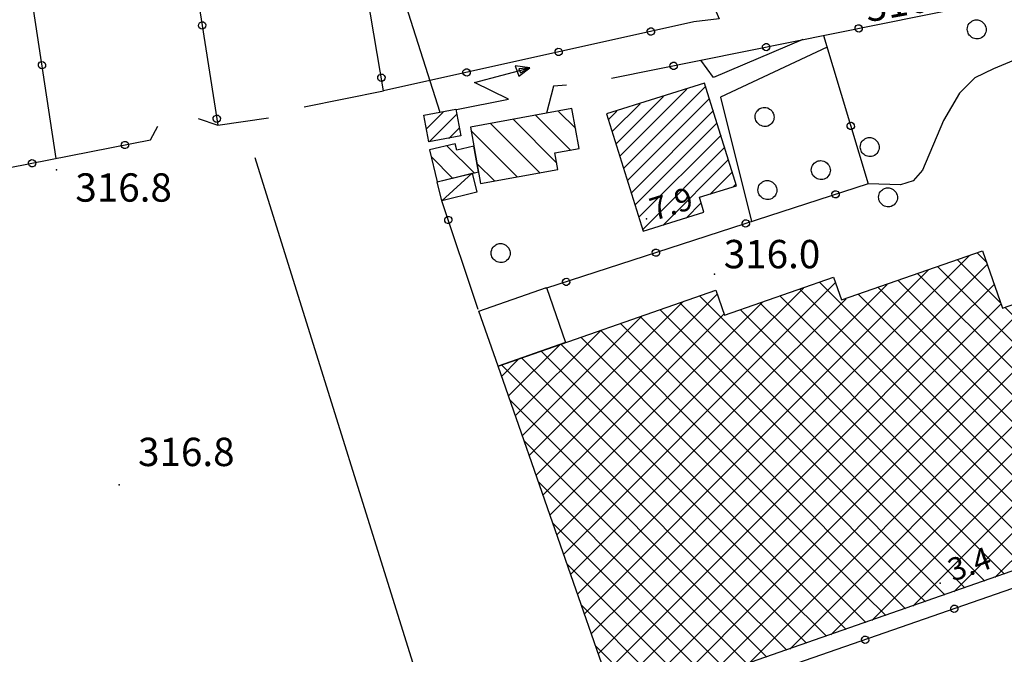
# Model space of a CAD drawing. Extents: x 1523156 to 1526107, y 5070952 to 5074224.
# Drawn here: x 1524176 to 1524280, y 5071326 to 5071393 of the extents above; entities that cross this region are included whole.
import ezdxf

# ---------------------------------------------------------------- set-up
doc = ezdxf.new("R2010")
doc.units = 0
doc.header["$LTSCALE"] = 2
doc.header["$MEASUREMENT"] = 0
doc.layers.get('0').update_dxf_attribs({"linetype": 'CONTINUOUS'})
for name, color, linetype in [('8321_PQTERRA', 252, 'CONTINUOUS'), ('8324_altezza', 252, 'CONTINUOUS'), ('Base_topografica_5000', 8, 'CONTINUOUS'), ('CAMP', 253, 'CONTINUOUS'), ('Edifici', 4, 'CONTINUOUS')]:
    doc.layers.add(name, color=color, linetype=linetype)
doc.styles.add('Style00', font='ARIAL.TTF', dxfattribs={"height": 0.2})

# ---------------------------------------------------------------- blocks, each defined once
blk = doc.blocks.new('q0050013')
for p, q in [((-0.194, -0.003), (-0.17, 0.098)), ((-0.17, 0.098), (-0.099, 0.169)), ((-0.099, 0.169), (-0.001, 0.195)), ((-0.001, 0.195), (0.096, 0.17)), ((0.096, 0.17), (0.169, 0.1)), ((0.169, 0.1), (0.197, -0.001)), ((-0.162, -0.108), (-0.194, -0.003)), ((-0.096, -0.171), (-0.162, -0.108)), ((0.001, -0.196), (-0.096, -0.171)), ((0.097, -0.17), (0.001, -0.196)), ((0.168, -0.1), (0.097, -0.17)), ((0.197, -0.001), (0.168, -0.1))]:
    blk.add_line(p, q)
blk = doc.blocks.new('S37')
for p, q in [((-0.99, -0.01), (-0.97, 0.17)), ((-0.97, 0.17), (-0.93, 0.33)), ((-0.93, 0.33), (-0.87, 0.47)), ((-0.87, 0.47), (-0.79, 0.6)), ((-0.79, 0.6), (-0.68, 0.71)), ((-0.68, 0.71), (-0.58, 0.8)), ((-0.58, 0.8), (-0.49, 0.87)), ((-0.49, 0.87), (-0.37, 0.93)), ((-0.37, 0.93), (-0.26, 0.97)), ((-0.26, 0.97), (-0.13, 0.99)), ((-0.13, 0.99), (-0.01, 1)), ((-0.01, 1), (0.15, 0.99)), ((0.15, 0.99), (0.35, 0.94)), ((0.35, 0.94), (0.55, 0.82)), ((0.55, 0.82), (0.68, 0.73)), ((0.68, 0.73), (0.77, 0.62)), ((0.77, 0.62), (0.87, 0.5)), ((0.87, 0.5), (0.93, 0.39)), ((0.93, 0.39), (0.99, 0.23)), ((0.99, 0.23), (1.01, 0.09)), ((1.01, 0.09), (1.03, -0.03)), ((-0.97, -0.15), (-0.99, -0.01)), ((-0.94, -0.26), (-0.97, -0.15)), ((-0.9, -0.4), (-0.94, -0.26)), ((-0.84, -0.51), (-0.9, -0.4)), ((-0.78, -0.61), (-0.84, -0.51)), ((-0.66, -0.71), (-0.78, -0.61)), ((-0.57, -0.8), (-0.66, -0.71)), ((-0.49, -0.87), (-0.57, -0.8)), ((-0.36, -0.93), (-0.49, -0.87)), ((-0.22, -0.98), (-0.36, -0.93)), ((-0.06, -1.01), (-0.22, -0.98)), ((0.07, -1.02), (-0.06, -1.01)), ((0.22, -1.01), (0.07, -1.02)), ((0.36, -0.97), (0.22, -1.01)), ((0.52, -0.89), (0.36, -0.97)), ((0.65, -0.81), (0.52, -0.89)), ((0.78, -0.68), (0.65, -0.81)), ((0.87, -0.56), (0.78, -0.68)), ((0.93, -0.45), (0.87, -0.56)), ((0.98, -0.3), (0.93, -0.45)), ((1.01, -0.17), (0.98, -0.3)), ((1.03, -0.03), (1.01, -0.17))]:
    blk.add_line(p, q)
blk = doc.blocks.new('S45')
for p, q in [((0.029, 1.729), (2.018, 4)), ((2.018, 4), (1.323, 3.665)), ((1.323, 3.665), (1.787, 3.31)), ((2.018, 4), (1.568, 3.637)), ((1.759, 3.501), (2.018, 4)), ((1.787, 3.31), (2.018, 4)), ((1.568, 3.637), (1.759, 3.501)), ((2.018, 2), (0.029, 1.729)), ((0.042, 0), (2.018, 2))]:
    blk.add_line(p, q)
blk = doc.blocks.new('CAMP_F2922F76')
at = {"layer": 'CAMP'}
for p, q in [((1505803.99, 5062701.007), (1505805.73, 5062702.747)), ((1505804.261, 5062699.581), (1505807.194, 5062702.514)), ((1505806.328, 5062699.951), (1505807.465, 5062701.087))]:
    blk.add_line(p, q, dxfattribs=at)
blk = doc.blocks.new('CAMP_1DE021E1')
at = {"layer": 'CAMP'}
for p, q in [((1505824.449, 5062698.091), (1505831.516, 5062705.158)), ((1505824.852, 5062696.797), (1505833.541, 5062705.486)), ((1505824.046, 5062699.385), (1505829.052, 5062704.391)), ((1505825.255, 5062695.503), (1505833.944, 5062704.192)), ((1505823.24, 5062701.973), (1505824.123, 5062702.856)), ((1505823.643, 5062700.679), (1505826.588, 5062703.623)), ((1505825.658, 5062694.208), (1505834.347, 5062702.897)), ((1505826.061, 5062692.914), (1505834.75, 5062701.603)), ((1505826.464, 5062691.62), (1505835.153, 5062700.309)), ((1505826.867, 5062690.326), (1505835.556, 5062699.015)), ((1505828.986, 5062690.748), (1505835.959, 5062697.721)), ((1505833.952, 5062694.017), (1505836.361, 5062696.427)), ((1505836.416, 5062694.784), (1505836.764, 5062695.133)), ((1505831.45, 5062691.515), (1505833.066, 5062693.132))]:
    blk.add_line(p, q, dxfattribs=at)
blk = doc.blocks.new('CAMP_86F0B986')
at = {"layer": 'CAMP'}
for p, q in [((1505819.769, 5062700.992), (1505817.951, 5062702.809)), ((1505817.771, 5062697.333), (1505813.163, 5062701.941)), ((1505819.25, 5062698.682), (1505815.557, 5062702.375)), ((1505813.599, 5062695.848), (1505808.715, 5062700.732)), ((1505815.993, 5062696.282), (1505810.769, 5062701.506)), ((1505811.205, 5062695.414), (1505809.341, 5062697.277))]:
    blk.add_line(p, q, dxfattribs=at)
blk = doc.blocks.new('CAMP_55B8EDE0')
at = {"layer": 'CAMP'}
for p, q in [((1505809.033, 5062696.281), (1505806.168, 5062699.147)), ((1505806.758, 5062695.729), (1505804.494, 5062697.992))]:
    blk.add_line(p, q, dxfattribs=at)
blk = doc.blocks.new('CAMP_2E92BC39')
at = {"layer": 'CAMP'}
for p, q in [((1505853.878, 5062679.975), (1505861.438, 5062687.535)), ((1505864.815, 5062682.478), (1505860.192, 5062687.101)), ((1505863.299, 5062686.822), (1505862.289, 5062687.832)), ((1505852.004, 5062680.93), (1505857.094, 5062686.019)), ((1505856.706, 5062679.975), (1505863.365, 5062686.634)), ((1505866.363, 5062678.102), (1505858.096, 5062686.369)), ((1505866.363, 5062675.273), (1505855.999, 5062685.637)), ((1505837.862, 5062675.273), (1505847.283, 5062684.694)), ((1505837.862, 5062678.102), (1505843.871, 5062684.111)), ((1505847.519, 5062679.975), (1505843.509, 5062683.985)), ((1505850.348, 5062679.975), (1505845.609, 5062684.713)), ((1505852.221, 5062683.759), (1505851.805, 5062684.174)), ((1505852.004, 5062683.759), (1505852.75, 5062684.504)), ((1505866.363, 5062672.445), (1505853.902, 5062684.906)), ((1505859.534, 5062679.975), (1505864.096, 5062684.537)), ((1505823.72, 5062672.445), (1505834.755, 5062683.48)), ((1505836.205, 5062679.975), (1505832.917, 5062683.264)), ((1505837.862, 5062669.616), (1505852.004, 5062683.759)), ((1505837.862, 5062672.445), (1505848.406, 5062682.988)), ((1505844.691, 5062679.975), (1505841.409, 5062683.257)), ((1505852.221, 5062680.93), (1505849.708, 5062683.443)), ((1505866.363, 5062669.616), (1505852.221, 5062683.759)), ((1505865.191, 5062679.975), (1505868.34, 5062683.124)), ((1505870.463, 5062682.487), (1505869.442, 5062683.508)), ((1505823.72, 5062675.273), (1505831.064, 5062682.617)), ((1505833.377, 5062679.975), (1505830.82, 5062682.532)), ((1505839.034, 5062679.975), (1505837.208, 5062681.801)), ((1505837.862, 5062680.93), (1505839.542, 5062682.61)), ((1505841.862, 5062679.975), (1505839.308, 5062682.529)), ((1505862.363, 5062679.975), (1505864.828, 5062682.44)), ((1505866.363, 5062680.93), (1505865.248, 5062682.045)), ((1505874.347, 5062675.774), (1505867.345, 5062682.776)), ((1505868.02, 5062679.975), (1505870.481, 5062682.436)), ((1505823.72, 5062669.616), (1505835.487, 5062681.383)), ((1505823.72, 5062678.102), (1505826.72, 5062681.102)), ((1505823.72, 5062666.788), (1505837.862, 5062680.93)), ((1505827.72, 5062679.975), (1505826.626, 5062681.069)), ((1505830.549, 5062679.975), (1505828.723, 5062681.8)), ((1505837.862, 5062666.788), (1505852.004, 5062680.93)), ((1505866.363, 5062666.788), (1505852.221, 5062680.93)), ((1505880.505, 5062666.788), (1505866.363, 5062680.93)), ((1505870.848, 5062679.975), (1505872.344, 5062681.471)), ((1505872.831, 5062680.118), (1505871.703, 5062681.247)), ((1505824.892, 5062679.975), (1505824.529, 5062680.337)), ((1505839.034, 5062665.833), (1505824.892, 5062679.975)), ((1505841.862, 5062665.833), (1505827.72, 5062679.975)), ((1505844.691, 5062665.833), (1505830.549, 5062679.975)), ((1505847.519, 5062665.833), (1505833.377, 5062679.975)), ((1505850.348, 5062665.833), (1505836.205, 5062679.975)), ((1505853.176, 5062665.833), (1505839.034, 5062679.975)), ((1505839.735, 5062665.833), (1505853.878, 5062679.975)), ((1505856.004, 5062665.833), (1505841.862, 5062679.975)), ((1505842.564, 5062665.833), (1505856.706, 5062679.975)), ((1505858.833, 5062665.833), (1505844.691, 5062679.975)), ((1505845.392, 5062665.833), (1505859.534, 5062679.975)), ((1505861.661, 5062665.833), (1505847.519, 5062679.975)), ((1505848.221, 5062665.833), (1505862.363, 5062679.975)), ((1505864.49, 5062665.833), (1505850.348, 5062679.975)), ((1505851.049, 5062665.833), (1505865.191, 5062679.975)), ((1505853.878, 5062665.833), (1505868.02, 5062679.975)), ((1505856.706, 5062665.833), (1505870.848, 5062679.975)), ((1505813.397, 5062670.607), (1505822.376, 5062679.586)), ((1505833.377, 5062665.833), (1505820.336, 5062678.874)), ((1505836.205, 5062665.833), (1505822.432, 5062679.606)), ((1505859.534, 5062665.833), (1505873.087, 5062679.385)), ((1505812.665, 5062672.703), (1505818.032, 5062678.07)), ((1505814.128, 5062668.51), (1505823.72, 5062678.102)), ((1505830.549, 5062665.833), (1505818.239, 5062678.143)), ((1505823.72, 5062663.96), (1505837.862, 5062678.102)), ((1505880.505, 5062663.96), (1505866.363, 5062678.102)), ((1505824.892, 5062665.833), (1505814.045, 5062676.679)), ((1505827.72, 5062665.833), (1505816.142, 5062677.411)), ((1505862.363, 5062665.833), (1505873.819, 5062677.289)), ((1505876.505, 5062665.833), (1505887.856, 5062677.184)), ((1505888.271, 5062675.993), (1505887.238, 5062677.025)), ((1505811.933, 5062674.8), (1505813.688, 5062676.555)), ((1505822.063, 5062665.833), (1505811.948, 5062675.948)), ((1505873.677, 5062665.833), (1505883.599, 5062675.756)), ((1505891.29, 5062667.316), (1505883.045, 5062675.562)), ((1505889.781, 5062671.654), (1505885.142, 5062676.294)), ((1505814.86, 5062666.413), (1505823.72, 5062675.273)), ((1505823.72, 5062661.131), (1505837.862, 5062675.273)), ((1505865.191, 5062665.833), (1505874.55, 5062675.192)), ((1505880.505, 5062661.131), (1505866.363, 5062675.273)), ((1505879.333, 5062665.833), (1505888.586, 5062675.086)), ((1505892.434, 5062663.344), (1505880.948, 5062674.83)), ((1505870.848, 5062665.833), (1505879.255, 5062674.24)), ((1505880.505, 5062672.445), (1505878.851, 5062674.099)), ((1505815.591, 5062664.316), (1505823.72, 5062672.445)), ((1505823.72, 5062658.303), (1505837.862, 5062672.445)), ((1505879.853, 5062658.954), (1505866.363, 5062672.445)), ((1505868.02, 5062665.833), (1505875.282, 5062673.095)), ((1505880.505, 5062669.616), (1505876.754, 5062673.367)), ((1505890.338, 5062662.612), (1505880.505, 5062672.445)), ((1505882.162, 5062665.833), (1505889.317, 5062672.988)), ((1505819.235, 5062665.833), (1505812.826, 5062672.241)), ((1505884.99, 5062665.833), (1505890.047, 5062670.889)), ((1505816.323, 5062662.219), (1505823.72, 5062669.616)), ((1505823.72, 5062655.474), (1505837.862, 5062669.616)), ((1505877.757, 5062658.223), (1505866.363, 5062669.616)), ((1505888.241, 5062661.881), (1505880.505, 5062669.616)), ((1505887.819, 5062665.833), (1505890.777, 5062668.791)), ((1505816.406, 5062665.833), (1505814.342, 5062667.897)), ((1505817.054, 5062660.122), (1505823.72, 5062666.788)), ((1505823.72, 5062652.646), (1505837.862, 5062666.788)), ((1505875.66, 5062657.491), (1505866.363, 5062666.788)), ((1505886.144, 5062661.149), (1505880.505, 5062666.788)), ((1505890.647, 5062665.833), (1505891.507, 5062666.693)), ((1505830.549, 5062651.691), (1505816.406, 5062665.833)), ((1505833.377, 5062651.691), (1505819.235, 5062665.833)), ((1505836.205, 5062651.691), (1505822.063, 5062665.833)), ((1505839.034, 5062651.691), (1505824.892, 5062665.833)), ((1505825.593, 5062651.691), (1505839.735, 5062665.833)), ((1505841.862, 5062651.691), (1505827.72, 5062665.833)), ((1505828.422, 5062651.691), (1505842.564, 5062665.833)), ((1505844.691, 5062651.691), (1505830.549, 5062665.833)), ((1505831.25, 5062651.691), (1505845.392, 5062665.833)), ((1505847.519, 5062651.691), (1505833.377, 5062665.833)), ((1505834.079, 5062651.691), (1505848.221, 5062665.833)), ((1505850.348, 5062651.691), (1505836.205, 5062665.833)), ((1505836.907, 5062651.691), (1505851.049, 5062665.833)), ((1505853.176, 5062651.691), (1505839.034, 5062665.833)), ((1505839.735, 5062651.691), (1505853.878, 5062665.833)), ((1505856.004, 5062651.691), (1505841.862, 5062665.833)), ((1505842.564, 5062651.691), (1505856.706, 5062665.833)), ((1505858.833, 5062651.691), (1505844.691, 5062665.833)), ((1505845.392, 5062651.691), (1505859.534, 5062665.833)), ((1505860.982, 5062652.37), (1505847.519, 5062665.833)), ((1505848.221, 5062651.691), (1505862.363, 5062665.833)), ((1505863.079, 5062653.102), (1505850.348, 5062665.833)), ((1505851.049, 5062651.691), (1505865.191, 5062665.833)), ((1505865.175, 5062653.833), (1505853.176, 5062665.833)), ((1505853.878, 5062651.691), (1505868.02, 5062665.833)), ((1505867.272, 5062654.565), (1505856.004, 5062665.833)), ((1505856.706, 5062651.691), (1505870.848, 5062665.833)), ((1505869.369, 5062655.296), (1505858.833, 5062665.833)), ((1505859.802, 5062651.959), (1505873.677, 5062665.833)), ((1505871.466, 5062656.028), (1505861.661, 5062665.833)), ((1505864.147, 5062653.474), (1505876.505, 5062665.833)), ((1505873.563, 5062656.76), (1505864.49, 5062665.833)), ((1505868.491, 5062654.99), (1505879.333, 5062665.833)), ((1505872.835, 5062656.506), (1505882.162, 5062665.833)), ((1505877.179, 5062658.021), (1505884.99, 5062665.833)), ((1505881.523, 5062659.537), (1505887.819, 5062665.833)), ((1505885.867, 5062661.052), (1505890.647, 5062665.833)), ((1505890.211, 5062662.568), (1505892.238, 5062664.595)), ((1505827.72, 5062651.691), (1505815.857, 5062663.553)), ((1505817.786, 5062658.025), (1505823.72, 5062663.96)), ((1505884.047, 5062660.417), (1505880.505, 5062663.96)), ((1505818.518, 5062655.929), (1505823.72, 5062661.131)), ((1505881.95, 5062659.686), (1505880.505, 5062661.131)), ((1505824.892, 5062651.691), (1505817.373, 5062659.209)), ((1505819.249, 5062653.832), (1505823.72, 5062658.303)), ((1505822.063, 5062651.691), (1505818.889, 5062654.865)), ((1505819.981, 5062651.735), (1505823.72, 5062655.474)), ((1505820.712, 5062649.638), (1505823.72, 5062652.646)), ((1505821.444, 5062647.541), (1505825.593, 5062651.691)), ((1505831.626, 5062642.128), (1505822.063, 5062651.691)), ((1505822.176, 5062645.444), (1505828.422, 5062651.691)), ((1505822.907, 5062643.348), (1505831.25, 5062651.691)), ((1505823.639, 5062641.251), (1505834.079, 5062651.691)), ((1505833.723, 5062642.859), (1505824.892, 5062651.691)), ((1505825.05, 5062639.834), (1505836.907, 5062651.691)), ((1505835.82, 5062643.591), (1505827.72, 5062651.691)), ((1505829.394, 5062641.349), (1505839.735, 5062651.691)), ((1505837.916, 5062644.323), (1505830.549, 5062651.691)), ((1505840.013, 5062645.054), (1505833.377, 5062651.691)), ((1505833.738, 5062642.865), (1505842.564, 5062651.691)), ((1505842.11, 5062645.786), (1505836.205, 5062651.691)), ((1505838.082, 5062644.38), (1505845.392, 5062651.691)), ((1505844.207, 5062646.517), (1505839.034, 5062651.691)), ((1505846.304, 5062647.249), (1505841.862, 5062651.691)), ((1505842.426, 5062645.896), (1505848.221, 5062651.691)), ((1505848.401, 5062647.981), (1505844.691, 5062651.691)), ((1505846.77, 5062647.412), (1505851.049, 5062651.691)), ((1505850.498, 5062648.712), (1505847.519, 5062651.691)), ((1505852.594, 5062649.444), (1505850.348, 5062651.691)), ((1505851.114, 5062648.927), (1505853.878, 5062651.691)), ((1505854.691, 5062650.175), (1505853.176, 5062651.691)), ((1505855.458, 5062650.443), (1505856.706, 5062651.691)), ((1505856.788, 5062650.907), (1505856.004, 5062651.691)), ((1505858.885, 5062651.638), (1505858.833, 5062651.691)), ((1505829.529, 5062641.396), (1505820.404, 5062650.521)), ((1505827.432, 5062640.665), (1505821.92, 5062646.177)), ((1505825.335, 5062639.933), (1505823.436, 5062641.833))]:
    blk.add_line(p, q, dxfattribs=at)

msp = doc.modelspace()

# ---------------------------------------------------------------- linework, layer by layer
at = {"layer": '8321_PQTERRA'}
for p in [(1524179.94, 5071376.82), (1524249.62, 5071365.8), (1524186.58, 5071343.47)]:
    msp.add_point(p, dxfattribs=at)
at = {"layer": '8324_altezza'}
for p in [(1524242.43, 5071371.65), (1524273.5, 5071333.07)]:
    msp.add_point(p, dxfattribs=at)
at = {"layer": 'Base_topografica_5000', "flags": 128}
for points in [[(1524206.16, 5071383.49), (1524214.59, 5071385.19), (1524203.93, 5071448.08), (1524203.27, 5071452.52)], [(1524186.06, 5071451.4), (1524197.03, 5071381.55)], [(1524206.92, 5071450.76), (1524210.23, 5071415.3), (1524220.55, 5071382.93)], [(1524179.91, 5071378.03), (1524168.98, 5071449.91)], [(1524294.47, 5071396.67), (1524281.27, 5071395.12), (1524238.7, 5071386.51)], [(1524293.11, 5071396.51), (1524289.44, 5071393.16), (1524286.76, 5071391.37), (1524283.39, 5071389.28), (1524279.18, 5071387.53), (1524277.18, 5071386.56), (1524275.55, 5071384.93), (1524273.86, 5071382.07), (1524271.65, 5071376.81), (1524270.67, 5071375.68), (1524269.33, 5071375.23), (1524265.88, 5071375.36)], [(1524249.94, 5071395.23), (1524249.47, 5071394.3), (1524250.1, 5071392.8), (1524247.43, 5071392.48), (1524214.59, 5071385.19)], [(1524261.17, 5071391.05), (1524265.88, 5071375.36), (1524231.73, 5071364.26)], [(1524258.97, 5071390.61), (1524249.5, 5071386.62), (1524248.19, 5071388.43)], [(1524261.55, 5071389.82), (1524250.24, 5071384.53), (1524253.55, 5071371.35)], [(1524233.95, 5071385.8), (1524232.59, 5071385.69), (1524231.83, 5071382.82)], [(1524157.75, 5071373.68), (1524189.9, 5071379.99), (1524190.67, 5071381.44)], [(1524194.93, 5071382.28), (1524197.03, 5071381.55), (1524202.41, 5071382.34)], [(1524220.85, 5071314.52), (1524201, 5071378.1)], [(1524224.61, 5071362.03), (1524220.75, 5071373.56)], [(1524331.7, 5071350.05), (1524237.28, 5071317.25), (1524227.32, 5071314.59), (1524172.46, 5071301.16), (1524182.28, 5071249.97)]]:
    msp.add_lwpolyline(points, dxfattribs=at)
msp.add_lwpolyline([(1524222.23, 5071383.25), (1524222.76, 5071380.44), (1524219.39, 5071379.8), (1524218.86, 5071382.6)], close=True, dxfattribs=at)
at = {"layer": 'Edifici'}
msp.add_line((1524220.75, 5071373.56), (1524223.97, 5071376.47), dxfattribs=at)
for points in [[(1524251.96, 5071375.15), (1524248.58, 5071386), (1524238.2, 5071382.77), (1524242.06, 5071370.35), (1524248.51, 5071372.35), (1524248.02, 5071373.93), (1524251.96, 5071375.15)], [(1524235.29, 5071379.08), (1524234.52, 5071383.31), (1524223.77, 5071381.36), (1524224.86, 5071375.38), (1524233.03, 5071376.87), (1524232.71, 5071378.62), (1524235.29, 5071379.08)], [(1524219.45, 5071378.94), (1524220.27, 5071375.57), (1524224.63, 5071376.63), (1524224.14, 5071379.35), (1524222.33, 5071378.91), (1524222.16, 5071379.59), (1524219.45, 5071378.94)], [(1524224.45, 5071374.45), (1524220.75, 5071373.56), (1524220.27, 5071375.57), (1524223.97, 5071376.47), (1524224.45, 5071374.45)], [(1524307.78, 5071343.66), (1524239.36, 5071319.79), (1524226.71, 5071356.06), (1524249.75, 5071364.1), (1524250.67, 5071361.46), (1524262.23, 5071365.47), (1524263.06, 5071363.06), (1524278, 5071368.27), (1524280.13, 5071362.19), (1524285.16, 5071363.95), (1524286.11, 5071361.23), (1524287.49, 5071361.71), (1524290.49, 5071353.12), (1524302.97, 5071357.47), (1524307.78, 5071343.66)], [(1524231.84, 5071364.36), (1524233.86, 5071358.55), (1524226.71, 5071356.06), (1524224.68, 5071361.86), (1524231.84, 5071364.36)]]:
    msp.add_lwpolyline(points, close=True, dxfattribs=at)

# ---------------------------------------------------------------- block references
at = {"layer": 'Base_topografica_5000'}
for name, p, xscale, yscale, zscale, rotation in [('q0050013', (1524195.37, 5071392.12), 2.000000000921753, 2.000000000931323, 2.000000000921754, 278.9282407040959), ('q0050013', (1524242.88, 5071391.47), 1.99999999999829, 2, 1.99999999999829, 192.5127554388287), ('q0050013', (1524264.89, 5071391.8), 1.999999999794766, 2, 1.999999999794766, 191.428689335565), ('S45', (1524222.23, 5071383.25), 2.000000000217126, 2, 2, 325.9543856734919), ('q0050013', (1524233.12, 5071389.31), 1.99999999999829, 2, 1.99999999999829, 192.5127554388287), ('q0050013', (1524255.09, 5071389.82), 1.999999999794766, 2, 1.999999999794766, 191.428689335565), ('q0050013', (1524178.41, 5071387.91), 2.000000000794476, 2.000000000931323, 2.000000000794476, 98.64032717917559), ('q0050013', (1524223.36, 5071387.14), 1.99999999999829, 2, 1.99999999999829, 192.5127554388287), ('q0050013', (1524245.29, 5071387.84), 1.999999999794766, 2, 1.999999999794766, 191.428689335565), ('q0050013', (1524214.35, 5071386.58), 1.999999999627754, 2, 1.999999999627754, 99.61923189380694), ('q0050013', (1524196.92, 5071382.24), 2.000000000921753, 2.000000000931323, 2.000000000921754, 278.9282407040959), ('q0050013', (1524264.05, 5071381.48), 2.000000000895649, 2.000000000931323, 2.000000000895649, 286.6999144220295), ('q0050013', (1524187.19, 5071379.46), 2.000000000280381, 2, 2.000000000280381, 11.11386585191021), ('q0050013', (1524177.37, 5071377.53), 2.000000000280381, 2, 2.000000000280381, 11.11386585191021), ('q0050013', (1524262.44, 5071374.24), 1.999999999940482, 2, 1.999999999940482, 198.0148891513799), ('q0050013', (1524221.44, 5071371.52), 2.000000000343951, 2, 2.000000000343951, 108.5236112845982), ('q0050013', (1524252.93, 5071371.15), 1.999999999940482, 2, 1.999999999940482, 198.0148891513799), ('q0050013', (1524243.42, 5071368.06), 1.999999999940482, 2, 1.999999999940482, 198.0148891513799), ('q0050013', (1524233.91, 5071364.97), 1.999999999940482, 2, 1.999999999940482, 198.0148891513799), ('q0050013', (1524275.02, 5071330.36), 2.00000000023637, 2, 2.00000000023637, 199.1575270992224), ('q0050013', (1524265.58, 5071327.08), 2.00000000023637, 2, 2.00000000023637, 199.1575270992224)]:
    msp.add_blockref(name, p, dxfattribs=dict(at, xscale=xscale, yscale=yscale, zscale=zscale, rotation=rotation))
for p in [(1524277.37, 5071391.71), (1524254.91, 5071382.44), (1524266.04, 5071379.25), (1524260.86, 5071376.81), (1524255.2, 5071374.7), (1524267.98, 5071373.93), (1524226.96, 5071368.03)]:
    msp.add_blockref('S37', p, dxfattribs=at)
at = {"layer": 'CAMP', "color": 252}
for name in ['CAMP_1DE021E1', 'CAMP_F2922F76', 'CAMP_86F0B986', 'CAMP_55B8EDE0', 'CAMP_2E92BC39']:
    msp.add_blockref(name, (18415.16, 8680.2), dxfattribs=at)

# ---------------------------------------------------------------- texts
at = {"layer": '8321_PQTERRA', "style": 'Style00'}
msp.add_text('316.0', height=3, rotation=10.2614, dxfattribs=at).set_placement((1524265.82, 5071392.44))
for s, p in [('316.8', (1524181.94, 5071373.46)), ('316.0', (1524250.6, 5071366.41)), ('316.8', (1524188.58, 5071345.47))]:
    msp.add_text(s, height=3, dxfattribs=at).set_placement(p)
at = {"layer": '8324_altezza', "style": 'Style00'}
for s, rotation, p in [('7.9', 17.2926, (1524243.22, 5071371.43)), ('3.4', 19.2337, (1524274.86, 5071333.23))]:
    msp.add_text(s, height=2.4, rotation=rotation, dxfattribs=at).set_placement(p)

doc.saveas('drawing.dxf')
